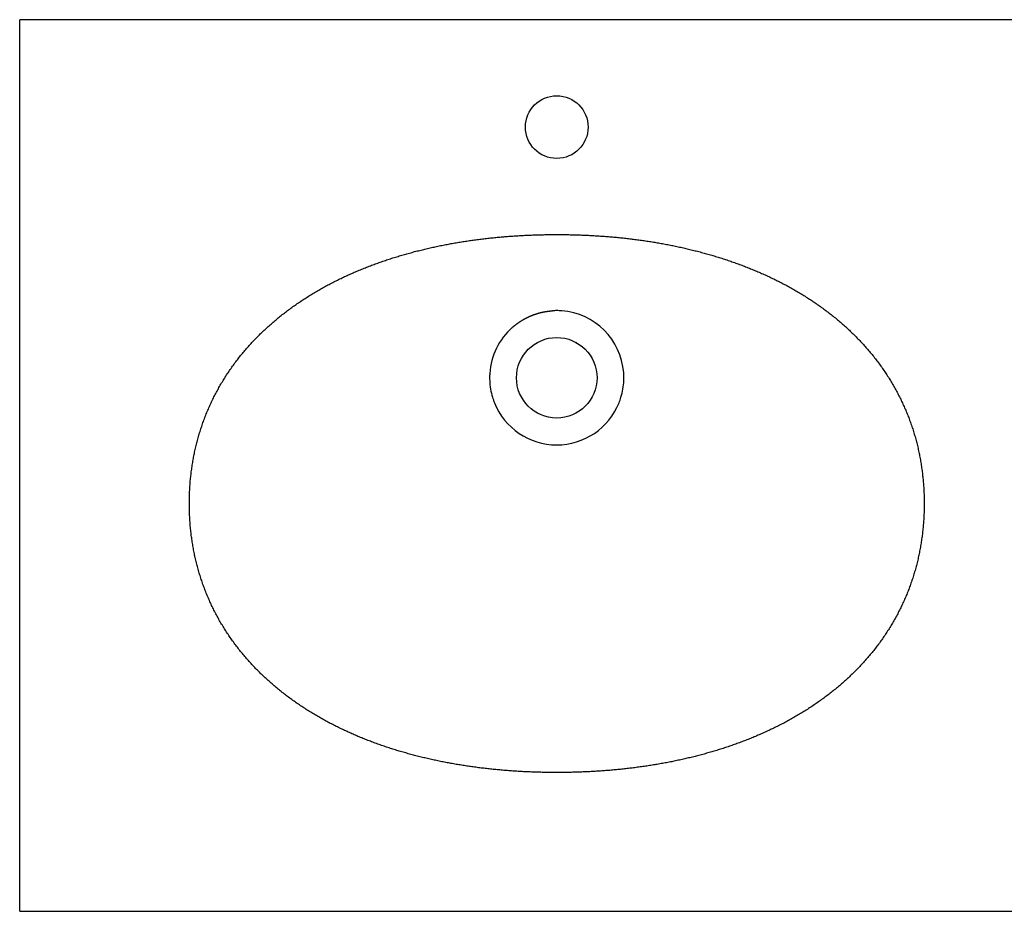
# Model space of a CAD drawing. Extents: x 3136 to 3246, y 2477 to 2527.
# Drawn here: x 3136 to 3191, y 2477 to 2527 of the extents above; entities that cross this region are included whole.
import ezdxf

# ---------------------------------------------------------------- set-up
doc = ezdxf.new("R2010")
doc.units = 0
doc.layers.get('0').update_dxf_attribs({"linetype": 'CONTINUOUS'})

# ---------------------------------------------------------------- blocks, each defined once
blk = doc.blocks.new('A$C0B8E0D6A')
for p, q in [((0, 0.0002), (0, 497.9626)), ((1100, 497.9626), (0, 497.9626)), ((310.6333, 317.7908), (310.8404, 317.679)), ((310.8663, 317.6649), (310.9294, 317.6306)), ((310.945, 317.6221), (310.9582, 317.6149)), ((310.9689, 317.6089), (310.9773, 317.6043)), ((310.983, 317.6011), (310.986, 317.5994)), ((0, 0), (1100, 0))]:
    blk.add_line(p, q)
for points in [[(94.7634, 227.735, 0), (94.7653, 228.477, 0), (94.771, 229.219, 0), (94.7804, 229.961, 0), (94.7937, 230.703, 0), (94.8107, 231.445, 0), (94.8316, 232.187, 0), (94.8563, 232.929, 0), (94.8849, 233.671, 0), (94.9173, 234.412, 0), (94.9535, 235.154, 0), (94.9937, 235.896, 0), (95.0377, 236.637, 0), (95.0856, 237.378, 0), (95.1374, 238.119, 0), (95.1931, 238.859, 0), (95.2527, 239.6, 0), (95.3163, 240.34, 0), (95.3838, 241.079, 0), (95.4553, 241.819, 0), (95.5307, 242.558, 0), (95.6101, 243.296, 0), (95.6935, 244.034, 0), (95.7808, 244.771, 0), (95.8722, 245.508, 0), (95.9676, 246.245, 0), (96.067, 246.981, 0), (96.1704, 247.716, 0), (96.2779, 248.451, 0), (96.3894, 249.185, 0), (96.505, 249.918, 0), (96.6247, 250.651, 0), (96.7484, 251.383, 0), (96.8762, 252.114, 0), (97.0081, 252.845, 0), (97.1441, 253.575, 0), (97.2842, 254.304, 0), (97.4284, 255.032, 0), (97.5767, 255.759, 0), (97.7291, 256.486, 0), (97.8857, 257.211, 0), (98.0464, 257.936, 0), (98.2112, 258.66, 0), (98.3802, 259.383, 0), (98.5533, 260.105, 0), (98.7306, 260.826, 0), (98.912, 261.545, 0), (99.0976, 262.264, 0), (99.2874, 262.982, 0), (99.4814, 263.699, 0), (99.6796, 264.415, 0), (99.882, 265.129, 0), (100.089, 265.843, 0), (100.299, 266.555, 0), (100.514, 267.267, 0), (100.734, 267.977, 0), (100.957, 268.685, 0), (101.185, 269.393, 0), (101.416, 270.099, 0), (101.652, 270.804, 0), (101.893, 271.508, 0), (102.137, 272.21, 0), (102.385, 272.911, 0), (102.638, 273.611, 0), (102.894, 274.309, 0), (103.155, 275.005, 0), (103.42, 275.701, 0), (103.688, 276.394, 0), (103.961, 277.086, 0), (104.238, 277.777, 0), (104.519, 278.466, 0), (104.804, 279.153, 0), (105.093, 279.839, 0), (105.386, 280.523, 0), (105.683, 281.206, 0), (105.984, 281.886, 0), (106.289, 282.565, 0), (106.598, 283.242, 0), (106.911, 283.918, 0), (107.227, 284.591, 0), (107.548, 285.263, 0), (107.873, 285.933, 0), (108.201, 286.601, 0), (108.533, 287.267, 0), (108.869, 287.931, 0), (109.21, 288.593, 0), (109.553, 289.253, 0), (109.901, 289.911, 0), (110.253, 290.567, 0), (110.608, 291.221, 0), (110.967, 291.873, 0), (111.33, 292.523, 0), (111.697, 293.17, 0), (112.067, 293.816, 0), (112.441, 294.459, 0), (112.819, 295.1, 0), (113.201, 295.739, 0), (113.586, 296.375, 0), (113.975, 297.009, 0), (114.368, 297.641, 0), (114.765, 298.27, 0), (115.165, 298.897, 0), (115.568, 299.522, 0), (115.976, 300.144, 0), (116.387, 300.764, 0), (116.801, 301.381, 0), (117.219, 301.996, 0), (117.641, 302.609, 0), (118.065, 303.219, 0), (118.494, 303.827, 0), (118.926, 304.432, 0), (119.361, 305.035, 0), (119.8, 305.636, 0), (120.242, 306.233, 0), (120.687, 306.829, 0), (121.136, 307.422, 0), (121.588, 308.012, 0), (122.043, 308.6, 0), (122.501, 309.185, 0), (122.963, 309.768, 0), (123.428, 310.348, 0), (123.896, 310.926, 0), (124.367, 311.501, 0), (124.842, 312.074, 0), (125.319, 312.643, 0), (125.8, 313.211, 0), (126.284, 313.776, 0), (126.77, 314.338, 0), (127.26, 314.897, 0), (127.753, 315.454, 0), (128.248, 316.008, 0), (128.747, 316.56, 0), (129.248, 317.109, 0), (129.753, 317.655, 0), (130.26, 318.198, 0), (130.77, 318.739, 0), (131.283, 319.277, 0), (131.799, 319.813, 0), (132.317, 320.345, 0), (132.838, 320.875, 0), (133.362, 321.402, 0), (133.889, 321.927, 0), (134.418, 322.448, 0), (134.95, 322.967, 0), (135.485, 323.483, 0), (136.022, 323.997, 0), (136.562, 324.507, 0), (137.105, 325.015, 0), (137.65, 325.52, 0), (138.197, 326.023, 0), (138.747, 326.522, 0), (139.3, 327.019, 0), (139.855, 327.513, 0), (140.412, 328.004, 0), (140.972, 328.493, 0), (141.534, 328.979, 0), (142.099, 329.462, 0), (142.666, 329.942, 0), (143.235, 330.42, 0), (143.806, 330.895, 0), (144.38, 331.367, 0), (144.956, 331.836, 0), (145.535, 332.303, 0), (146.115, 332.767, 0), (146.698, 333.228, 0), (147.283, 333.686, 0), (147.87, 334.142, 0), (148.459, 334.595, 0), (149.05, 335.045, 0), (149.644, 335.493, 0), (150.239, 335.937, 0), (150.836, 336.379, 0), (151.436, 336.819, 0), (152.037, 337.255, 0), (152.64, 337.689, 0), (153.246, 338.12, 0), (153.853, 338.549, 0), (154.462, 338.974, 0), (155.073, 339.397, 0), (155.686, 339.817, 0), (156.301, 340.235, 0), (156.917, 340.65, 0), (157.535, 341.062, 0), (158.155, 341.471, 0), (158.777, 341.878, 0), (159.401, 342.282, 0), (160.026, 342.683, 0), (160.653, 343.081, 0), (161.281, 343.477, 0), (161.912, 343.87, 0), (162.543, 344.261, 0), (163.177, 344.649, 0), (163.812, 345.034, 0), (164.449, 345.416, 0), (165.087, 345.796, 0), (165.727, 346.174, 0), (166.368, 346.548, 0), (167.011, 346.92, 0), (167.655, 347.289, 0), (168.301, 347.656, 0), (168.948, 348.02, 0), (169.597, 348.382, 0), (170.247, 348.741, 0), (170.899, 349.097, 0), (171.552, 349.451, 0), (172.207, 349.802, 0), (172.862, 350.151, 0), (173.52, 350.497, 0), (174.178, 350.84, 0), (174.838, 351.181, 0), (175.499, 351.519, 0), (176.162, 351.855, 0), (176.826, 352.189, 0), (177.491, 352.519, 0), (178.157, 352.848, 0), (178.824, 353.174, 0), (179.493, 353.497, 0), (180.163, 353.818, 0), (180.834, 354.136, 0), (181.506, 354.452, 0), (182.18, 354.765, 0), (182.854, 355.076, 0), (183.53, 355.385, 0), (184.207, 355.691, 0), (184.885, 355.994, 0), (185.564, 356.295, 0), (186.244, 356.594, 0), (186.925, 356.89, 0), (187.607, 357.184, 0), (188.29, 357.476, 0), (188.974, 357.765, 0), (189.659, 358.051, 0), (190.345, 358.336, 0), (191.032, 358.618, 0), (191.72, 358.897, 0), (192.409, 359.174, 0), (193.099, 359.449, 0), (193.789, 359.722, 0), (194.481, 359.992, 0), (195.173, 360.259, 0), (195.867, 360.525, 0), (196.561, 360.788, 0), (197.256, 361.049, 0), (197.952, 361.307, 0), (198.649, 361.563, 0), (199.347, 361.817, 0), (200.046, 362.069, 0), (200.745, 362.318, 0), (201.445, 362.565, 0), (202.146, 362.81, 0), (202.848, 363.053, 0), (203.551, 363.293, 0), (204.254, 363.531, 0), (204.958, 363.767, 0), (205.663, 364.001, 0), (206.368, 364.232, 0), (207.075, 364.461, 0), (207.782, 364.688, 0), (208.489, 364.913, 0), (209.198, 365.136, 0), (209.907, 365.356, 0), (210.616, 365.575, 0), (211.327, 365.791, 0), (212.038, 366.005, 0), (212.75, 366.217, 0), (213.462, 366.426, 0), (214.175, 366.634, 0), (214.888, 366.839, 0), (215.603, 367.043, 0), (216.317, 367.244, 0), (217.033, 367.443, 0), (217.749, 367.64, 0), (218.465, 367.835, 0), (219.182, 368.028, 0), (219.9, 368.218, 0), (220.618, 368.407, 0), (221.336, 368.594, 0), (222.055, 368.778, 0), (222.775, 368.961, 0), (223.495, 369.141, 0), (224.216, 369.32, 0), (224.937, 369.496, 0), (225.658, 369.671, 0), (226.38, 369.843, 0), (227.103, 370.013, 0), (227.826, 370.182, 0), (228.549, 370.348, 0), (229.273, 370.513, 0), (229.997, 370.675, 0), (230.722, 370.836, 0), (231.447, 370.994, 0), (232.173, 371.151, 0), (232.899, 371.305, 0), (233.625, 371.458, 0), (234.352, 371.609, 0), (235.079, 371.757, 0), (235.807, 371.904, 0), (236.535, 372.049, 0), (237.264, 372.192, 0), (237.992, 372.333, 0), (238.722, 372.472, 0), (239.451, 372.609, 0), (240.181, 372.745, 0), (240.911, 372.878, 0), (241.642, 373.01, 0), (242.373, 373.14, 0), (243.104, 373.268, 0), (243.836, 373.394, 0), (244.568, 373.518, 0), (245.3, 373.64, 0), (246.032, 373.761, 0), (246.765, 373.879, 0), (247.499, 373.996, 0), (248.232, 374.111, 0), (248.966, 374.224, 0), (249.7, 374.335, 0), (250.434, 374.445, 0), (251.169, 374.553, 0), (251.904, 374.659, 0), (252.639, 374.763, 0), (253.374, 374.865, 0), (254.11, 374.966, 0), (254.845, 375.065, 0), (255.582, 375.162, 0), (256.318, 375.257, 0), (257.054, 375.351, 0), (257.791, 375.443, 0), (258.528, 375.533, 0), (259.265, 375.621, 0), (260.003, 375.708, 0), (260.74, 375.793, 0), (261.478, 375.876, 0), (262.216, 375.958, 0), (262.954, 376.038, 0), (263.692, 376.116, 0), (264.431, 376.192, 0), (265.169, 376.267, 0), (265.908, 376.34, 0), (266.647, 376.411, 0), (267.386, 376.481, 0), (268.126, 376.549, 0), (268.865, 376.616, 0), (269.605, 376.68, 0), (270.345, 376.743, 0), (271.084, 376.805, 0), (271.824, 376.865, 0), (272.565, 376.923, 0), (273.305, 376.979, 0), (274.045, 377.034, 0), (274.786, 377.087, 0), (275.526, 377.139, 0), (276.267, 377.189, 0), (277.008, 377.237, 0), (277.749, 377.284, 0), (278.49, 377.329, 0), (279.231, 377.373, 0), (279.972, 377.415, 0), (280.713, 377.455, 0), (281.454, 377.494, 0), (282.196, 377.531, 0), (282.937, 377.567, 0), (283.679, 377.601, 0), (284.42, 377.633, 0), (285.162, 377.664, 0), (285.904, 377.694, 0), (286.646, 377.721, 0), (287.387, 377.748, 0), (288.129, 377.772, 0), (288.871, 377.796, 0), (289.613, 377.817, 0), (290.355, 377.837, 0), (291.097, 377.856, 0), (291.839, 377.873, 0), (292.581, 377.889, 0), (293.323, 377.903, 0), (294.065, 377.915, 0), (294.807, 377.927, 0), (295.549, 377.936, 0), (296.291, 377.944, 0), (297.032, 377.951, 0), (297.774, 377.956, 0), (298.516, 377.96, 0), (299.258, 377.962, 0), (300, 377.963, 0)], [(300, 377.963, 0), (300.742, 377.962, 0), (301.484, 377.96, 0), (302.226, 377.956, 0), (302.968, 377.951, 0), (303.71, 377.944, 0), (304.451, 377.936, 0), (305.193, 377.927, 0), (305.935, 377.915, 0), (306.677, 377.903, 0), (307.419, 377.889, 0), (308.161, 377.873, 0), (308.903, 377.856, 0), (309.645, 377.837, 0), (310.387, 377.817, 0), (311.129, 377.796, 0), (311.871, 377.772, 0), (312.613, 377.748, 0), (313.354, 377.721, 0), (314.096, 377.694, 0), (314.838, 377.664, 0), (315.58, 377.633, 0), (316.321, 377.601, 0), (317.063, 377.567, 0), (317.804, 377.531, 0), (318.546, 377.494, 0), (319.287, 377.455, 0), (320.028, 377.415, 0), (320.769, 377.373, 0), (321.51, 377.329, 0), (322.251, 377.284, 0), (322.992, 377.237, 0), (323.733, 377.189, 0), (324.474, 377.139, 0), (325.214, 377.087, 0), (325.955, 377.034, 0), (326.695, 376.979, 0), (327.436, 376.923, 0), (328.176, 376.865, 0), (328.916, 376.805, 0), (329.655, 376.743, 0), (330.395, 376.68, 0), (331.135, 376.616, 0), (331.874, 376.549, 0), (332.614, 376.481, 0), (333.353, 376.411, 0), (334.092, 376.34, 0), (334.831, 376.267, 0), (335.569, 376.192, 0), (336.308, 376.116, 0), (337.046, 376.038, 0), (337.784, 375.958, 0), (338.522, 375.876, 0), (339.26, 375.793, 0), (339.997, 375.708, 0), (340.735, 375.621, 0), (341.472, 375.533, 0), (342.209, 375.443, 0), (342.946, 375.351, 0), (343.682, 375.257, 0), (344.418, 375.162, 0), (345.155, 375.065, 0), (345.89, 374.966, 0), (346.626, 374.865, 0), (347.361, 374.763, 0), (348.096, 374.659, 0), (348.831, 374.553, 0), (349.566, 374.445, 0), (350.3, 374.335, 0), (351.034, 374.224, 0), (351.768, 374.111, 0), (352.502, 373.996, 0), (353.235, 373.879, 0), (353.968, 373.761, 0), (354.7, 373.64, 0), (355.432, 373.518, 0), (356.164, 373.394, 0), (356.896, 373.268, 0), (357.627, 373.14, 0), (358.358, 373.01, 0), (359.089, 372.878, 0), (359.819, 372.745, 0), (360.549, 372.609, 0), (361.278, 372.472, 0), (362.008, 372.333, 0), (362.736, 372.192, 0), (363.465, 372.049, 0), (364.193, 371.904, 0), (364.921, 371.757, 0), (365.648, 371.609, 0), (366.375, 371.458, 0), (367.101, 371.305, 0), (367.827, 371.151, 0), (368.553, 370.994, 0), (369.278, 370.836, 0), (370.003, 370.675, 0), (370.727, 370.513, 0), (371.451, 370.348, 0), (372.174, 370.182, 0), (372.897, 370.013, 0), (373.62, 369.843, 0), (374.342, 369.671, 0), (375.063, 369.496, 0), (375.784, 369.32, 0), (376.505, 369.141, 0), (377.225, 368.961, 0), (377.945, 368.778, 0), (378.664, 368.594, 0), (379.382, 368.407, 0), (380.101, 368.218, 0), (380.818, 368.028, 0), (381.535, 367.835, 0), (382.252, 367.64, 0), (382.967, 367.443, 0), (383.683, 367.244, 0), (384.397, 367.043, 0), (385.112, 366.839, 0), (385.825, 366.634, 0), (386.538, 366.426, 0), (387.25, 366.217, 0), (387.962, 366.005, 0), (388.673, 365.791, 0), (389.384, 365.575, 0), (390.093, 365.356, 0), (390.802, 365.136, 0), (391.511, 364.913, 0), (392.219, 364.688, 0), (392.925, 364.461, 0), (393.632, 364.232, 0), (394.337, 364.001, 0), (395.042, 363.767, 0), (395.746, 363.531, 0), (396.45, 363.293, 0), (397.152, 363.053, 0), (397.854, 362.81, 0), (398.555, 362.565, 0), (399.255, 362.318, 0), (399.954, 362.069, 0), (400.653, 361.817, 0), (401.351, 361.563, 0), (402.048, 361.307, 0), (402.744, 361.049, 0), (403.439, 360.788, 0), (404.133, 360.525, 0), (404.827, 360.259, 0), (405.519, 359.992, 0), (406.211, 359.722, 0), (406.901, 359.449, 0), (407.591, 359.174, 0), (408.28, 358.897, 0), (408.968, 358.618, 0), (409.655, 358.336, 0), (410.341, 358.051, 0), (411.026, 357.765, 0), (411.71, 357.476, 0), (412.393, 357.184, 0), (413.075, 356.89, 0), (413.756, 356.594, 0), (414.436, 356.295, 0), (415.115, 355.994, 0), (415.793, 355.691, 0), (416.47, 355.385, 0), (417.146, 355.076, 0), (417.82, 354.765, 0), (418.494, 354.452, 0), (419.166, 354.136, 0), (419.837, 353.818, 0), (420.507, 353.497, 0), (421.176, 353.174, 0), (421.843, 352.848, 0), (422.509, 352.519, 0), (423.174, 352.189, 0), (423.838, 351.855, 0), (424.501, 351.519, 0), (425.162, 351.181, 0), (425.822, 350.84, 0), (426.48, 350.497, 0), (427.138, 350.151, 0), (427.793, 349.802, 0), (428.448, 349.451, 0), (429.101, 349.097, 0), (429.753, 348.741, 0), (430.403, 348.382, 0), (431.052, 348.02, 0), (431.699, 347.656, 0), (432.345, 347.289, 0), (432.989, 346.92, 0), (433.632, 346.548, 0), (434.273, 346.174, 0), (434.913, 345.796, 0), (435.551, 345.416, 0), (436.188, 345.034, 0), (436.823, 344.649, 0), (437.457, 344.261, 0), (438.088, 343.87, 0), (438.719, 343.477, 0), (439.347, 343.081, 0), (439.974, 342.683, 0), (440.599, 342.282, 0), (441.223, 341.878, 0), (441.845, 341.471, 0), (442.465, 341.062, 0), (443.083, 340.65, 0), (443.699, 340.235, 0), (444.314, 339.817, 0), (444.927, 339.397, 0), (445.538, 338.974, 0), (446.147, 338.549, 0), (446.754, 338.12, 0), (447.36, 337.689, 0), (447.963, 337.255, 0), (448.564, 336.819, 0), (449.164, 336.379, 0), (449.761, 335.937, 0), (450.356, 335.493, 0), (450.95, 335.045, 0), (451.541, 334.595, 0), (452.13, 334.142, 0), (452.717, 333.686, 0), (453.302, 333.228, 0), (453.885, 332.767, 0), (454.465, 332.303, 0), (455.044, 331.836, 0), (455.62, 331.367, 0), (456.194, 330.895, 0), (456.765, 330.42, 0), (457.334, 329.942, 0), (457.901, 329.462, 0), (458.466, 328.979, 0), (459.028, 328.493, 0), (459.588, 328.004, 0), (460.145, 327.513, 0), (460.7, 327.019, 0), (461.253, 326.522, 0), (461.803, 326.023, 0), (462.35, 325.52, 0), (462.895, 325.015, 0), (463.438, 324.507, 0), (463.978, 323.997, 0), (464.515, 323.483, 0), (465.05, 322.967, 0), (465.582, 322.448, 0), (466.111, 321.927, 0), (466.638, 321.402, 0), (467.162, 320.875, 0), (467.683, 320.345, 0), (468.201, 319.813, 0), (468.717, 319.277, 0), (469.23, 318.739, 0), (469.74, 318.198, 0), (470.247, 317.655, 0), (470.752, 317.109, 0), (471.253, 316.56, 0), (471.752, 316.008, 0), (472.247, 315.454, 0), (472.74, 314.897, 0), (473.23, 314.338, 0), (473.716, 313.776, 0), (474.2, 313.211, 0), (474.681, 312.643, 0), (475.158, 312.074, 0), (475.633, 311.501, 0), (476.104, 310.926, 0), (476.572, 310.348, 0), (477.037, 309.768, 0), (477.499, 309.185, 0), (477.957, 308.6, 0), (478.412, 308.012, 0), (478.864, 307.422, 0), (479.313, 306.829, 0), (479.758, 306.233, 0), (480.2, 305.636, 0), (480.639, 305.035, 0), (481.074, 304.432, 0), (481.506, 303.827, 0), (481.935, 303.219, 0), (482.359, 302.609, 0), (482.781, 301.996, 0), (483.199, 301.381, 0), (483.613, 300.764, 0), (484.024, 300.144, 0), (484.432, 299.522, 0), (484.835, 298.897, 0), (485.235, 298.27, 0), (485.632, 297.641, 0), (486.025, 297.009, 0), (486.414, 296.375, 0), (486.799, 295.739, 0), (487.181, 295.1, 0), (487.559, 294.459, 0), (487.933, 293.816, 0), (488.303, 293.17, 0), (488.67, 292.523, 0), (489.033, 291.873, 0), (489.392, 291.221, 0), (489.747, 290.567, 0), (490.099, 289.911, 0), (490.447, 289.253, 0), (490.791, 288.593, 0), (491.131, 287.931, 0), (491.467, 287.267, 0), (491.799, 286.601, 0), (492.127, 285.933, 0), (492.452, 285.263, 0), (492.773, 284.591, 0), (493.089, 283.918, 0), (493.402, 283.242, 0), (493.711, 282.565, 0), (494.016, 281.886, 0), (494.317, 281.206, 0), (494.614, 280.523, 0), (494.907, 279.839, 0), (495.196, 279.153, 0), (495.481, 278.466, 0), (495.762, 277.777, 0), (496.039, 277.086, 0), (496.312, 276.394, 0), (496.58, 275.701, 0), (496.845, 275.005, 0), (497.106, 274.309, 0), (497.362, 273.611, 0), (497.615, 272.911, 0), (497.863, 272.21, 0), (498.107, 271.508, 0), (498.348, 270.804, 0), (498.584, 270.099, 0), (498.815, 269.393, 0), (499.043, 268.685, 0), (499.266, 267.977, 0), (499.486, 267.267, 0), (499.701, 266.555, 0), (499.911, 265.843, 0), (500.118, 265.129, 0), (500.32, 264.415, 0), (500.519, 263.699, 0), (500.713, 262.982, 0), (500.902, 262.264, 0), (501.088, 261.545, 0), (501.269, 260.826, 0), (501.447, 260.105, 0), (501.62, 259.383, 0), (501.789, 258.66, 0), (501.954, 257.936, 0), (502.114, 257.211, 0), (502.271, 256.486, 0), (502.423, 255.759, 0), (502.572, 255.032, 0), (502.716, 254.304, 0), (502.856, 253.575, 0), (502.992, 252.845, 0), (503.124, 252.114, 0), (503.252, 251.383, 0), (503.375, 250.651, 0), (503.495, 249.918, 0), (503.611, 249.185, 0), (503.722, 248.451, 0), (503.83, 247.716, 0), (503.933, 246.981, 0), (504.032, 246.245, 0), (504.128, 245.508, 0), (504.219, 244.771, 0), (504.307, 244.034, 0), (504.39, 243.296, 0), (504.469, 242.558, 0), (504.545, 241.819, 0), (504.616, 241.079, 0), (504.684, 240.34, 0), (504.747, 239.6, 0), (504.807, 238.859, 0), (504.863, 238.119, 0), (504.914, 237.378, 0), (504.962, 236.637, 0), (505.006, 235.896, 0), (505.046, 235.154, 0), (505.083, 234.412, 0), (505.115, 233.671, 0), (505.144, 232.929, 0), (505.168, 232.187, 0), (505.189, 231.445, 0), (505.206, 230.703, 0), (505.22, 229.961, 0), (505.229, 229.219, 0), (505.235, 228.477, 0), (505.237, 227.735, 0)], [(275.128, 326.024, 0), (275.244, 326.127, 0), (275.361, 326.229, 0), (275.478, 326.33, 0), (275.595, 326.431, 0), (275.713, 326.531, 0), (275.832, 326.632, 0), (275.951, 326.731, 0), (276.07, 326.83, 0), (276.19, 326.929, 0), (276.31, 327.027, 0), (276.43, 327.124, 0), (276.551, 327.222, 0), (276.672, 327.318, 0), (276.794, 327.414, 0), (276.916, 327.51, 0), (277.039, 327.605, 0), (277.162, 327.7, 0), (277.285, 327.794, 0), (277.409, 327.888, 0), (277.533, 327.981, 0), (277.658, 328.074, 0), (277.783, 328.166, 0), (277.908, 328.258, 0), (278.034, 328.349, 0), (278.16, 328.44, 0), (278.287, 328.53, 0), (278.414, 328.62, 0), (278.541, 328.709, 0), (278.669, 328.798, 0), (278.797, 328.886, 0), (278.925, 328.974, 0), (279.054, 329.061, 0), (279.183, 329.148, 0), (279.312, 329.234, 0), (279.442, 329.319, 0), (279.573, 329.404, 0), (279.703, 329.489, 0), (279.834, 329.573, 0), (279.966, 329.656, 0), (280.097, 329.739, 0), (280.229, 329.822, 0), (280.362, 329.904, 0), (280.494, 329.985, 0), (280.627, 330.066, 0), (280.761, 330.146, 0), (280.894, 330.226, 0), (281.029, 330.305, 0), (281.163, 330.384, 0), (281.298, 330.462, 0), (281.433, 330.539, 0), (281.568, 330.616, 0), (281.704, 330.692, 0), (281.84, 330.768, 0), (281.976, 330.844, 0), (282.113, 330.918, 0), (282.25, 330.992, 0), (282.387, 331.066, 0), (282.525, 331.139, 0), (282.663, 331.212, 0), (282.801, 331.283, 0), (282.939, 331.355, 0), (283.078, 331.425, 0), (283.217, 331.496, 0), (283.357, 331.565, 0), (283.496, 331.634, 0), (283.636, 331.703, 0), (283.776, 331.77, 0), (283.917, 331.838, 0), (284.058, 331.904, 0), (284.199, 331.97, 0), (284.34, 332.036, 0), (284.482, 332.101, 0), (284.624, 332.165, 0), (284.766, 332.229, 0), (284.909, 332.292, 0), (285.051, 332.354, 0), (285.194, 332.416, 0), (285.338, 332.477, 0), (285.481, 332.538, 0), (285.625, 332.598, 0), (285.769, 332.657, 0), (285.913, 332.716, 0), (286.058, 332.774, 0), (286.202, 332.832, 0), (286.347, 332.889, 0), (286.493, 332.945, 0), (286.638, 333.001, 0), (286.784, 333.056, 0), (286.93, 333.111, 0), (287.076, 333.165, 0), (287.222, 333.218, 0), (287.369, 333.271, 0), (287.516, 333.323, 0), (287.663, 333.374, 0), (287.81, 333.425, 0), (287.958, 333.475, 0), (288.105, 333.525, 0), (288.253, 333.574, 0), (288.401, 333.622, 0), (288.55, 333.67, 0), (288.698, 333.717, 0), (288.847, 333.764, 0), (288.995, 333.81, 0), (289.144, 333.855, 0), (289.294, 333.899, 0), (289.443, 333.944, 0), (289.593, 333.987, 0), (289.742, 334.03, 0), (289.892, 334.072, 0), (290.042, 334.113, 0), (290.192, 334.154, 0), (290.343, 334.195, 0), (290.493, 334.234, 0), (290.644, 334.273, 0), (290.795, 334.312, 0), (290.946, 334.35, 0), (291.097, 334.387, 0), (291.248, 334.423, 0), (291.4, 334.459, 0), (291.551, 334.495, 0), (291.703, 334.529, 0), (291.855, 334.563, 0), (292.007, 334.597, 0), (292.159, 334.63, 0), (292.311, 334.662, 0), (292.463, 334.693, 0), (292.616, 334.724, 0), (292.768, 334.755, 0), (292.921, 334.784, 0), (293.074, 334.813, 0), (293.226, 334.842, 0), (293.379, 334.869, 0), (293.532, 334.897, 0), (293.685, 334.923, 0), (293.839, 334.949, 0), (293.992, 334.974, 0), (294.145, 334.999, 0), (294.299, 335.023, 0), (294.452, 335.046, 0), (294.606, 335.069, 0), (294.76, 335.091, 0), (294.913, 335.113, 0), (295.067, 335.133, 0), (295.221, 335.154, 0), (295.375, 335.173, 0), (295.529, 335.192, 0), (295.683, 335.21, 0), (295.837, 335.228, 0), (295.991, 335.245, 0), (296.146, 335.261, 0), (296.3, 335.277, 0), (296.454, 335.292, 0), (296.608, 335.307, 0), (296.763, 335.321, 0), (296.917, 335.334, 0), (297.072, 335.346, 0), (297.226, 335.358, 0), (297.381, 335.369, 0), (297.535, 335.38, 0)], [(300, 77.5071, 0), (299.258, 77.5078, 0), (298.516, 77.51, 0), (297.774, 77.5137, 0), (297.032, 77.5188, 0), (296.291, 77.5255, 0), (295.549, 77.5336, 0), (294.807, 77.5432, 0), (294.065, 77.5542, 0), (293.323, 77.5668, 0), (292.581, 77.5809, 0), (291.839, 77.5965, 0), (291.097, 77.6136, 0), (290.355, 77.6323, 0), (289.613, 77.6524, 0), (288.871, 77.6741, 0), (288.129, 77.6973, 0), (287.387, 77.722, 0), (286.646, 77.7483, 0), (285.904, 77.7762, 0), (285.162, 77.8056, 0), (284.42, 77.8365, 0), (283.679, 77.869, 0), (282.937, 77.9031, 0), (282.196, 77.9387, 0), (281.454, 77.9759, 0), (280.713, 78.0147, 0), (279.972, 78.0551, 0), (279.231, 78.0971, 0), (278.49, 78.1406, 0), (277.749, 78.1858, 0), (277.008, 78.2326, 0), (276.267, 78.2809, 0), (275.526, 78.3309, 0), (274.786, 78.3825, 0), (274.045, 78.4358, 0), (273.305, 78.4906, 0), (272.565, 78.5471, 0), (271.824, 78.6052, 0), (271.084, 78.665, 0), (270.345, 78.7264, 0), (269.605, 78.7895, 0), (268.865, 78.8542, 0), (268.126, 78.9206, 0), (267.386, 78.9886, 0), (266.647, 79.0583, 0), (265.908, 79.1297, 0), (265.169, 79.2028, 0), (264.431, 79.2776, 0), (263.692, 79.354, 0), (262.954, 79.4321, 0), (262.216, 79.512, 0), (261.478, 79.5935, 0), (260.74, 79.6768, 0), (260.003, 79.7618, 0), (259.265, 79.8484, 0), (258.528, 79.9369, 0), (257.791, 80.027, 0), (257.054, 80.1189, 0), (256.318, 80.2125, 0), (255.582, 80.3078, 0), (254.845, 80.4049, 0), (254.11, 80.5038, 0), (253.374, 80.6044, 0), (252.639, 80.7068, 0), (251.904, 80.811, 0), (251.169, 80.917, 0), (250.434, 81.0247, 0), (249.7, 81.1343, 0), (248.966, 81.2456, 0), (248.232, 81.3588, 0), (247.499, 81.4738, 0), (246.765, 81.5906, 0), (246.032, 81.7092, 0), (245.3, 81.8297, 0), (244.568, 81.952, 0), (243.836, 82.0762, 0), (243.104, 82.2022, 0), (242.373, 82.33, 0), (241.642, 82.4598, 0), (240.911, 82.5914, 0), (240.181, 82.7249, 0), (239.451, 82.8602, 0), (238.722, 82.9975, 0), (237.992, 83.1367, 0), (237.264, 83.2777, 0), (236.535, 83.4207, 0), (235.807, 83.5656, 0), (235.079, 83.7125, 0), (234.352, 83.8612, 0), (233.625, 84.0119, 0), (232.899, 84.1645, 0), (232.173, 84.3191, 0), (231.447, 84.4756, 0), (230.722, 84.6342, 0), (229.997, 84.7946, 0), (229.273, 84.9571, 0), (228.549, 85.1215, 0), (227.826, 85.2879, 0), (227.103, 85.4563, 0), (226.38, 85.6267, 0), (225.658, 85.7991, 0), (224.937, 85.9736, 0), (224.216, 86.15, 0), (223.495, 86.3285, 0), (222.775, 86.509, 0), (222.055, 86.6915, 0), (221.336, 86.8761, 0), (220.618, 87.0627, 0), (219.9, 87.2514, 0), (219.182, 87.4422, 0), (218.465, 87.635, 0), (217.749, 87.8299, 0), (217.033, 88.0269, 0), (216.317, 88.226, 0), (215.603, 88.4272, 0), (214.888, 88.6305, 0), (214.175, 88.836, 0), (213.462, 89.0435, 0), (212.75, 89.2532, 0), (212.038, 89.465, 0), (211.327, 89.679, 0), (210.616, 89.8951, 0), (209.907, 90.1134, 0), (209.198, 90.3339, 0), (208.489, 90.5565, 0), (207.782, 90.7813, 0), (207.075, 91.0084, 0), (206.368, 91.2376, 0), (205.663, 91.469, 0), (204.958, 91.7026, 0), (204.254, 91.9385, 0), (203.551, 92.1766, 0), (202.848, 92.4169, 0), (202.146, 92.6595, 0), (201.445, 92.9043, 0), (200.745, 93.1514, 0), (200.046, 93.4007, 0), (199.347, 93.6524, 0), (198.649, 93.9063, 0), (197.952, 94.1625, 0), (197.256, 94.421, 0), (196.561, 94.6818, 0), (195.867, 94.9449, 0), (195.173, 95.2103, 0), (194.481, 95.4781, 0), (193.789, 95.7482, 0), (193.099, 96.0206, 0), (192.409, 96.2954, 0), (191.72, 96.5726, 0), (191.032, 96.8521, 0), (190.345, 97.134, 0), (189.659, 97.4183, 0), (188.974, 97.7049, 0), (188.29, 97.994, 0), (187.607, 98.2854, 0), (186.925, 98.5793, 0), (186.244, 98.8756, 0), (185.564, 99.1743, 0), (184.885, 99.4754, 0), (184.207, 99.779, 0), (183.53, 100.085, 0), (182.854, 100.393, 0), (182.18, 100.704, 0), (181.506, 101.018, 0), (180.834, 101.334, 0), (180.163, 101.652, 0), (179.493, 101.973, 0), (178.824, 102.296, 0), (178.157, 102.622, 0), (177.491, 102.95, 0), (176.826, 103.281, 0), (176.162, 103.614, 0), (175.499, 103.95, 0), (174.838, 104.289, 0), (174.178, 104.63, 0), (173.52, 104.973, 0), (172.862, 105.319, 0), (172.207, 105.668, 0), (171.552, 106.019, 0), (170.899, 106.373, 0), (170.247, 106.729, 0), (169.597, 107.088, 0), (168.948, 107.45, 0), (168.301, 107.814, 0), (167.655, 108.18, 0), (167.011, 108.55, 0), (166.368, 108.922, 0), (165.727, 109.296, 0), (165.087, 109.673, 0), (164.449, 110.053, 0), (163.812, 110.436, 0), (163.177, 110.821, 0), (162.543, 111.209, 0), (161.912, 111.599, 0), (161.281, 111.992, 0), (160.653, 112.388, 0), (160.026, 112.787, 0), (159.401, 113.188, 0), (158.777, 113.592, 0), (158.155, 113.999, 0), (157.535, 114.408, 0), (156.917, 114.82, 0), (156.301, 115.235, 0), (155.686, 115.652, 0), (155.073, 116.073, 0), (154.462, 116.496, 0), (153.853, 116.921, 0), (153.246, 117.35, 0), (152.64, 117.781, 0), (152.037, 118.215, 0), (151.436, 118.651, 0), (150.836, 119.09, 0), (150.239, 119.532, 0), (149.644, 119.977, 0), (149.05, 120.425, 0), (148.459, 120.875, 0), (147.87, 121.328, 0), (147.283, 121.783, 0), (146.698, 122.242, 0), (146.115, 122.703, 0), (145.535, 123.167, 0), (144.956, 123.634, 0), (144.38, 124.103, 0), (143.806, 124.575, 0), (143.235, 125.05, 0), (142.666, 125.527, 0), (142.099, 126.008, 0), (141.534, 126.491, 0), (140.972, 126.977, 0), (140.412, 127.465, 0), (139.855, 127.957, 0), (139.3, 128.451, 0), (138.747, 128.947, 0), (138.197, 129.447, 0), (137.65, 129.949, 0), (137.105, 130.455, 0), (136.562, 130.962, 0), (136.022, 131.473, 0), (135.485, 131.986, 0), (134.95, 132.502, 0), (134.418, 133.021, 0), (133.889, 133.543, 0), (133.362, 134.067, 0), (132.838, 134.595, 0), (132.317, 135.125, 0), (131.799, 135.657, 0), (131.283, 136.193, 0), (130.77, 136.731, 0), (130.26, 137.272, 0), (129.753, 137.815, 0), (129.248, 138.361, 0), (128.747, 138.91, 0), (128.248, 139.462, 0), (127.753, 140.016, 0), (127.26, 140.573, 0), (126.77, 141.132, 0), (126.284, 141.694, 0), (125.8, 142.259, 0), (125.319, 142.826, 0), (124.842, 143.396, 0), (124.367, 143.969, 0), (123.896, 144.544, 0), (123.428, 145.122, 0), (122.963, 145.702, 0), (122.501, 146.285, 0), (122.043, 146.87, 0), (121.588, 147.458, 0), (121.136, 148.048, 0), (120.687, 148.641, 0), (120.242, 149.236, 0), (119.8, 149.834, 0), (119.361, 150.435, 0), (118.926, 151.037, 0), (118.494, 151.643, 0), (118.065, 152.25, 0), (117.641, 152.861, 0), (117.219, 153.473, 0), (116.801, 154.088, 0), (116.387, 154.706, 0), (115.976, 155.326, 0), (115.568, 155.948, 0), (115.165, 156.573, 0), (114.765, 157.2, 0), (114.368, 157.829, 0), (113.975, 158.461, 0), (113.586, 159.095, 0), (113.201, 159.731, 0), (112.819, 160.37, 0), (112.441, 161.011, 0), (112.067, 161.654, 0), (111.697, 162.299, 0), (111.33, 162.947, 0), (110.967, 163.597, 0), (110.608, 164.248, 0), (110.253, 164.902, 0), (109.901, 165.558, 0), (109.553, 166.217, 0), (109.21, 166.877, 0), (108.869, 167.539, 0), (108.533, 168.203, 0), (108.201, 168.869, 0), (107.873, 169.537, 0), (107.548, 170.207, 0), (107.227, 170.878, 0), (106.911, 171.552, 0), (106.598, 172.227, 0), (106.289, 172.905, 0), (105.984, 173.584, 0), (105.683, 174.264, 0), (105.386, 174.947, 0), (105.093, 175.631, 0), (104.804, 176.316, 0), (104.519, 177.004, 0), (104.238, 177.693, 0), (103.961, 178.383, 0), (103.688, 179.076, 0), (103.42, 179.769, 0), (103.155, 180.464, 0), (102.894, 181.161, 0), (102.638, 181.859, 0), (102.385, 182.559, 0), (102.137, 183.26, 0), (101.893, 183.962, 0), (101.652, 184.666, 0), (101.416, 185.371, 0), (101.185, 186.077, 0), (100.957, 186.784, 0), (100.734, 187.493, 0), (100.514, 188.203, 0), (100.299, 188.914, 0), (100.089, 189.627, 0), (99.882, 190.34, 0), (99.6796, 191.055, 0), (99.4814, 191.771, 0), (99.2874, 192.487, 0), (99.0976, 193.205, 0), (98.912, 193.924, 0), (98.7306, 194.644, 0), (98.5533, 195.365, 0), (98.3802, 196.087, 0), (98.2112, 196.81, 0), (98.0464, 197.534, 0), (97.8857, 198.259, 0), (97.7291, 198.984, 0), (97.5767, 199.711, 0), (97.4284, 200.438, 0), (97.2842, 201.166, 0), (97.1441, 201.895, 0), (97.0081, 202.625, 0), (96.8762, 203.355, 0), (96.7484, 204.087, 0), (96.6247, 204.819, 0), (96.505, 205.551, 0), (96.3894, 206.285, 0), (96.2779, 207.019, 0), (96.1704, 207.754, 0), (96.067, 208.489, 0), (95.9676, 209.225, 0), (95.8722, 209.961, 0), (95.7808, 210.698, 0), (95.6935, 211.436, 0), (95.6101, 212.174, 0), (95.5307, 212.912, 0), (95.4553, 213.651, 0), (95.3838, 214.39, 0), (95.3163, 215.13, 0), (95.2527, 215.87, 0), (95.1931, 216.61, 0), (95.1374, 217.351, 0), (95.0856, 218.092, 0), (95.0377, 218.833, 0), (94.9937, 219.574, 0), (94.9535, 220.316, 0), (94.9173, 221.057, 0), (94.8849, 221.799, 0), (94.8563, 222.541, 0), (94.8316, 223.283, 0), (94.8107, 224.025, 0), (94.7937, 224.767, 0), (94.7804, 225.509, 0), (94.771, 226.251, 0), (94.7653, 226.993, 0), (94.7634, 227.735, 0)], [(505.237, 227.735, 0), (505.235, 226.993, 0), (505.229, 226.251, 0), (505.22, 225.509, 0), (505.206, 224.767, 0), (505.189, 224.025, 0), (505.168, 223.283, 0), (505.144, 222.541, 0), (505.115, 221.799, 0), (505.083, 221.057, 0), (505.046, 220.316, 0), (505.006, 219.574, 0), (504.962, 218.833, 0), (504.914, 218.092, 0), (504.863, 217.351, 0), (504.807, 216.61, 0), (504.747, 215.87, 0), (504.684, 215.13, 0), (504.616, 214.39, 0), (504.545, 213.651, 0), (504.469, 212.912, 0), (504.39, 212.174, 0), (504.307, 211.436, 0), (504.219, 210.698, 0), (504.128, 209.961, 0), (504.032, 209.225, 0), (503.933, 208.489, 0), (503.83, 207.754, 0), (503.722, 207.019, 0), (503.611, 206.285, 0), (503.495, 205.551, 0), (503.375, 204.819, 0), (503.252, 204.087, 0), (503.124, 203.355, 0), (502.992, 202.625, 0), (502.856, 201.895, 0), (502.716, 201.166, 0), (502.572, 200.438, 0), (502.423, 199.711, 0), (502.271, 198.984, 0), (502.114, 198.259, 0), (501.954, 197.534, 0), (501.789, 196.81, 0), (501.62, 196.087, 0), (501.447, 195.365, 0), (501.269, 194.644, 0), (501.088, 193.924, 0), (500.902, 193.205, 0), (500.713, 192.487, 0), (500.519, 191.771, 0), (500.32, 191.055, 0), (500.118, 190.34, 0), (499.911, 189.627, 0), (499.701, 188.914, 0), (499.486, 188.203, 0), (499.266, 187.493, 0), (499.043, 186.784, 0), (498.815, 186.077, 0), (498.584, 185.371, 0), (498.348, 184.666, 0), (498.107, 183.962, 0), (497.863, 183.26, 0), (497.615, 182.559, 0), (497.362, 181.859, 0), (497.106, 181.161, 0), (496.845, 180.464, 0), (496.58, 179.769, 0), (496.312, 179.076, 0), (496.039, 178.383, 0), (495.762, 177.693, 0), (495.481, 177.004, 0), (495.196, 176.316, 0), (494.907, 175.631, 0), (494.614, 174.947, 0), (494.317, 174.264, 0), (494.016, 173.584, 0), (493.711, 172.905, 0), (493.402, 172.227, 0), (493.089, 171.552, 0), (492.773, 170.878, 0), (492.452, 170.207, 0), (492.127, 169.537, 0), (491.799, 168.869, 0), (491.467, 168.203, 0), (491.131, 167.539, 0), (490.791, 166.877, 0), (490.447, 166.217, 0), (490.099, 165.558, 0), (489.747, 164.902, 0), (489.392, 164.248, 0), (489.033, 163.597, 0), (488.67, 162.947, 0), (488.303, 162.299, 0), (487.933, 161.654, 0), (487.559, 161.011, 0), (487.181, 160.37, 0), (486.799, 159.731, 0), (486.414, 159.095, 0), (486.025, 158.461, 0), (485.632, 157.829, 0), (485.235, 157.2, 0), (484.835, 156.573, 0), (484.432, 155.948, 0), (484.024, 155.326, 0), (483.613, 154.706, 0), (483.199, 154.088, 0), (482.781, 153.473, 0), (482.359, 152.861, 0), (481.935, 152.25, 0), (481.506, 151.643, 0), (481.074, 151.037, 0), (480.639, 150.435, 0), (480.2, 149.834, 0), (479.758, 149.236, 0), (479.313, 148.641, 0), (478.864, 148.048, 0), (478.412, 147.458, 0), (477.957, 146.87, 0), (477.499, 146.285, 0), (477.037, 145.702, 0), (476.572, 145.122, 0), (476.104, 144.544, 0), (475.633, 143.969, 0), (475.158, 143.396, 0), (474.681, 142.826, 0), (474.2, 142.259, 0), (473.716, 141.694, 0), (473.23, 141.132, 0), (472.74, 140.573, 0), (472.247, 140.016, 0), (471.752, 139.462, 0), (471.253, 138.91, 0), (470.752, 138.361, 0), (470.247, 137.815, 0), (469.74, 137.272, 0), (469.23, 136.731, 0), (468.717, 136.193, 0), (468.201, 135.657, 0), (467.683, 135.125, 0), (467.162, 134.595, 0), (466.638, 134.067, 0), (466.111, 133.543, 0), (465.582, 133.021, 0), (465.05, 132.502, 0), (464.515, 131.986, 0), (463.978, 131.473, 0), (463.438, 130.962, 0), (462.895, 130.455, 0), (462.35, 129.949, 0), (461.803, 129.447, 0), (461.253, 128.947, 0), (460.7, 128.451, 0), (460.145, 127.957, 0), (459.588, 127.465, 0), (459.028, 126.977, 0), (458.466, 126.491, 0), (457.901, 126.008, 0), (457.334, 125.527, 0), (456.765, 125.05, 0), (456.194, 124.575, 0), (455.62, 124.103, 0), (455.044, 123.634, 0), (454.465, 123.167, 0), (453.885, 122.703, 0), (453.302, 122.242, 0), (452.717, 121.783, 0), (452.13, 121.328, 0), (451.541, 120.875, 0), (450.95, 120.425, 0), (450.356, 119.977, 0), (449.761, 119.532, 0), (449.164, 119.09, 0), (448.564, 118.651, 0), (447.963, 118.215, 0), (447.36, 117.781, 0), (446.754, 117.35, 0), (446.147, 116.921, 0), (445.538, 116.496, 0), (444.927, 116.073, 0), (444.314, 115.652, 0), (443.699, 115.235, 0), (443.083, 114.82, 0), (442.465, 114.408, 0), (441.845, 113.999, 0), (441.223, 113.592, 0), (440.599, 113.188, 0), (439.974, 112.787, 0), (439.347, 112.388, 0), (438.719, 111.992, 0), (438.088, 111.599, 0), (437.457, 111.209, 0), (436.823, 110.821, 0), (436.188, 110.436, 0), (435.551, 110.053, 0), (434.913, 109.673, 0), (434.273, 109.296, 0), (433.632, 108.922, 0), (432.989, 108.55, 0), (432.345, 108.18, 0), (431.699, 107.814, 0), (431.052, 107.45, 0), (430.403, 107.088, 0), (429.753, 106.729, 0), (429.101, 106.373, 0), (428.448, 106.019, 0), (427.793, 105.668, 0), (427.138, 105.319, 0), (426.48, 104.973, 0), (425.822, 104.63, 0), (425.162, 104.289, 0), (424.501, 103.95, 0), (423.838, 103.614, 0), (423.174, 103.281, 0), (422.509, 102.95, 0), (421.843, 102.622, 0), (421.176, 102.296, 0), (420.507, 101.973, 0), (419.837, 101.652, 0), (419.166, 101.334, 0), (418.494, 101.018, 0), (417.82, 100.704, 0), (417.146, 100.393, 0), (416.47, 100.085, 0), (415.793, 99.779, 0), (415.115, 99.4754, 0), (414.436, 99.1743, 0), (413.756, 98.8756, 0), (413.075, 98.5793, 0), (412.393, 98.2854, 0), (411.71, 97.994, 0), (411.026, 97.7049, 0), (410.341, 97.4183, 0), (409.655, 97.134, 0), (408.968, 96.8521, 0), (408.28, 96.5726, 0), (407.591, 96.2954, 0), (406.901, 96.0206, 0), (406.211, 95.7482, 0), (405.519, 95.4781, 0), (404.827, 95.2103, 0), (404.133, 94.9449, 0), (403.439, 94.6818, 0), (402.744, 94.421, 0), (402.048, 94.1625, 0), (401.351, 93.9063, 0), (400.653, 93.6524, 0), (399.954, 93.4007, 0), (399.255, 93.1514, 0), (398.555, 92.9043, 0), (397.854, 92.6595, 0), (397.152, 92.4169, 0), (396.45, 92.1766, 0), (395.746, 91.9385, 0), (395.042, 91.7026, 0), (394.337, 91.469, 0), (393.632, 91.2376, 0), (392.925, 91.0084, 0), (392.219, 90.7813, 0), (391.511, 90.5565, 0), (390.802, 90.3339, 0), (390.093, 90.1134, 0), (389.384, 89.8951, 0), (388.673, 89.679, 0), (387.962, 89.465, 0), (387.25, 89.2532, 0), (386.538, 89.0435, 0), (385.825, 88.836, 0), (385.112, 88.6305, 0), (384.397, 88.4272, 0), (383.683, 88.226, 0), (382.967, 88.0269, 0), (382.252, 87.8299, 0), (381.535, 87.635, 0), (380.818, 87.4422, 0), (380.101, 87.2514, 0), (379.382, 87.0627, 0), (378.664, 86.8761, 0), (377.945, 86.6915, 0), (377.225, 86.509, 0), (376.505, 86.3285, 0), (375.784, 86.15, 0), (375.063, 85.9736, 0), (374.342, 85.7991, 0), (373.62, 85.6267, 0), (372.897, 85.4563, 0), (372.174, 85.2879, 0), (371.451, 85.1215, 0), (370.727, 84.9571, 0), (370.003, 84.7946, 0), (369.278, 84.6342, 0), (368.553, 84.4756, 0), (367.827, 84.3191, 0), (367.101, 84.1645, 0), (366.375, 84.0119, 0), (365.648, 83.8612, 0), (364.921, 83.7125, 0), (364.193, 83.5656, 0), (363.465, 83.4207, 0), (362.736, 83.2777, 0), (362.008, 83.1367, 0), (361.278, 82.9975, 0), (360.549, 82.8602, 0), (359.819, 82.7249, 0), (359.089, 82.5914, 0), (358.358, 82.4598, 0), (357.627, 82.33, 0), (356.896, 82.2022, 0), (356.164, 82.0762, 0), (355.432, 81.952, 0), (354.7, 81.8297, 0), (353.968, 81.7092, 0), (353.235, 81.5906, 0), (352.502, 81.4738, 0), (351.768, 81.3588, 0), (351.034, 81.2456, 0), (350.3, 81.1343, 0), (349.566, 81.0247, 0), (348.831, 80.917, 0), (348.096, 80.811, 0), (347.361, 80.7068, 0), (346.626, 80.6044, 0), (345.89, 80.5038, 0), (345.155, 80.4049, 0), (344.418, 80.3078, 0), (343.682, 80.2125, 0), (342.946, 80.1189, 0), (342.209, 80.027, 0), (341.472, 79.9369, 0), (340.735, 79.8484, 0), (339.997, 79.7618, 0), (339.26, 79.6768, 0), (338.522, 79.5935, 0), (337.784, 79.512, 0), (337.046, 79.4321, 0), (336.308, 79.354, 0), (335.569, 79.2776, 0), (334.831, 79.2028, 0), (334.092, 79.1297, 0), (333.353, 79.0583, 0), (332.614, 78.9886, 0), (331.874, 78.9206, 0), (331.135, 78.8542, 0), (330.395, 78.7895, 0), (329.655, 78.7264, 0), (328.916, 78.665, 0), (328.176, 78.6052, 0), (327.436, 78.5471, 0), (326.695, 78.4906, 0), (325.955, 78.4358, 0), (325.214, 78.3825, 0), (324.474, 78.3309, 0), (323.733, 78.2809, 0), (322.992, 78.2326, 0), (322.251, 78.1858, 0), (321.51, 78.1406, 0), (320.769, 78.0971, 0), (320.028, 78.0551, 0), (319.287, 78.0147, 0), (318.546, 77.9759, 0), (317.804, 77.9387, 0), (317.063, 77.9031, 0), (316.321, 77.869, 0), (315.58, 77.8365, 0), (314.838, 77.8056, 0), (314.096, 77.7762, 0), (313.354, 77.7483, 0), (312.613, 77.722, 0), (311.871, 77.6973, 0), (311.129, 77.6741, 0), (310.387, 77.6524, 0), (309.645, 77.6323, 0), (308.903, 77.6136, 0), (308.161, 77.5965, 0), (307.419, 77.5809, 0), (306.677, 77.5668, 0), (305.935, 77.5542, 0), (305.193, 77.5432, 0), (304.451, 77.5336, 0), (303.71, 77.5255, 0), (302.968, 77.5188, 0), (302.226, 77.5137, 0), (301.484, 77.51, 0), (300.742, 77.5078, 0), (300, 77.5071, 0)]]:
    blk.add_polyline3d(points)
for centre, radius in [((300, 437.9626), 17.5), ((300, 297.9626), 22.5)]:
    blk.add_circle(centre, radius)
for centre, radius, start, end in [((300.0048, 298.4714), 36.9912, 90.007487, 93.828423), ((299.994, 298.424), 37.0387, 85.708825, 89.990734), ((300.0119, 297.9901), 37.47, 4.307646, 85.785769), ((300.0068, 297.9578), 37.5059, 131.554324, 176.242731), ((299.5821, 297.9576), 37.0821, 176.199445, 179.992214), ((300.203, 297.9612), 37.703, 179.997829, 182.390403), ((300.36, 297.9562), 37.14, 0.009923, 4.353353), ((299.7946, 297.9612), 37.7054, 357.640398, 0.002125), ((300.0382, 297.9682), 37.5386, 182.411554, 196.821584), ((300.0371, 297.9554), 37.4629, 343.095472, 357.634001), ((299.8561, 297.9211), 37.3507, 196.833184, 199.297681), ((300.1402, 297.9223), 37.3546, 340.658572, 343.098136), ((300.1706, 298.0325), 37.6843, 199.299647, 201.768526), ((299.9871, 297.9578), 37.4862, 201.766509, 338.233485), ((299.8259, 298.0339), 37.6881, 338.231546, 340.656713)]:
    blk.add_arc(centre, radius, start, end)

msp = doc.modelspace()

# ---------------------------------------------------------------- block references
at = {"xscale": 0.0999999999985448, "yscale": 0.1000000000021828, "zscale": 0.1}
msp.add_blockref('A$C0B8E0D6A', (3136.078, 2477.496), dxfattribs=at)

doc.saveas('drawing.dxf')
